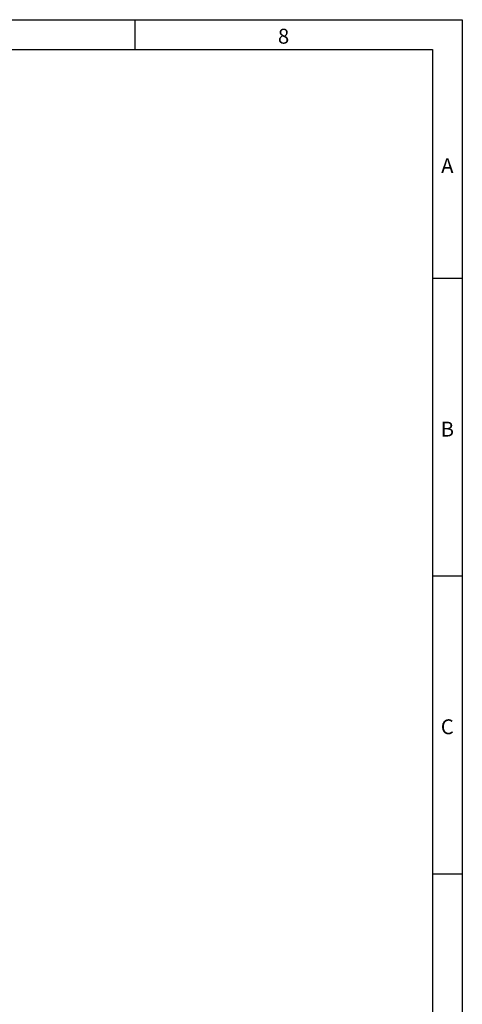
# Model space of a CAD drawing. Units: millimetres. Extents: x 75 to 2100, y 0 to 1460.
# Drawn here: x 1703 to 2075, y 633 to 1460 of the extents above; entities that cross this region are included whole.
import ezdxf

# ---------------------------------------------------------------- set-up
doc = ezdxf.new("R2010")
doc.units = ezdxf.units.MM
doc.header["$LTSCALE"] = 5
doc.layers.get('0').update_dxf_attribs({"color": 1})
doc.styles.add('SLDTEXTSTYLE0', font='TXT', dxfattribs={"width": 0.605})

msp = doc.modelspace()

# ---------------------------------------------------------------- linework, layer by layer
for p, q in [((75, 1460), (2075, 1460)), ((1800, 1460), (1800, 1435)), ((2075, 1460), (2075, 25)), ((100, 1435), (2050, 1435)), ((2050, 1435), (2050, 50)), ((2075, 1242.5), (2050, 1242.5)), ((2075, 992.5), (2050, 992.5)), ((2050, 742.5), (2075, 742.5))]:
    msp.add_line(p, q)

# ---------------------------------------------------------------- texts
at = {"char_height": 12.5, "attachment_point": 2, "style": 'SLDTEXTSTYLE0'}
for s, insert in [('8', (1924.913, 1452.363)), ('A', (2062.435, 1343.613)), ('B', (2062.435, 1122.363)), ('C', (2062.357, 872.363))]:
    msp.add_mtext(s, dxfattribs=dict(at, insert=insert))

doc.saveas('drawing.dxf')
